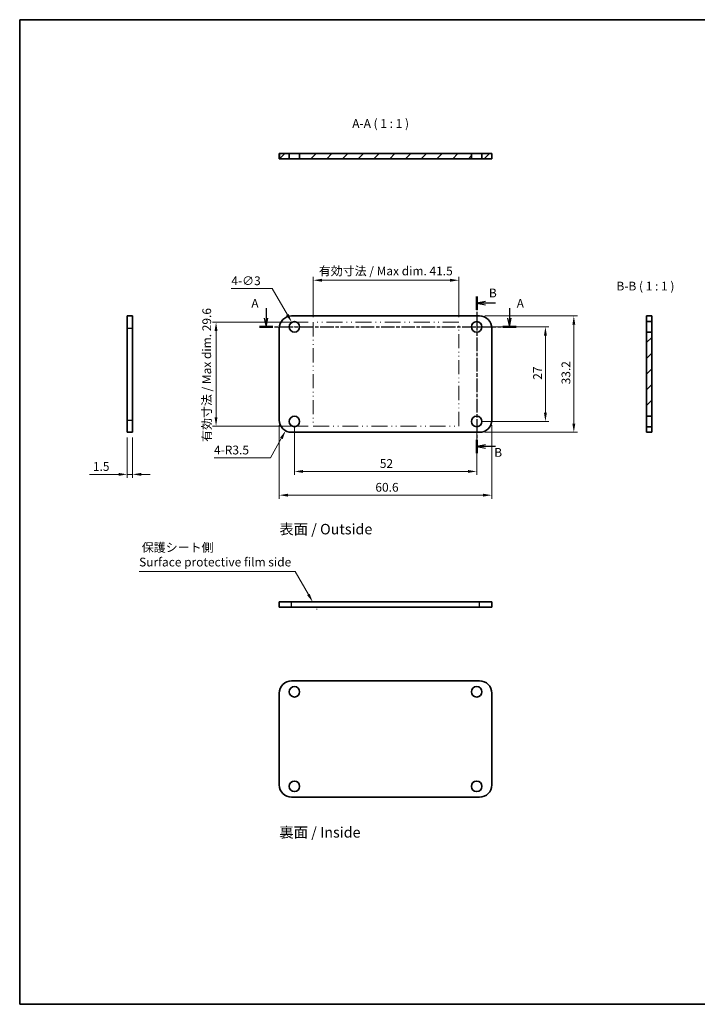
# Model space of a CAD drawing. Units: millimetres. Extents: x 0 to 2190, y 0 to 422.
# Drawn here: x 1800 to 1993, y 0 to 281 of the extents above; entities that cross this region are included whole.
import ezdxf

# ---------------------------------------------------------------- set-up
doc = ezdxf.new("R2010")
doc.units = ezdxf.units.MM
doc.linetypes.add('CHAIN', pattern=[0.3543, 0.2362, -0.0295, 0.0591, -0.0295])
doc.linetypes.add('DASH_DOUBLE_DOT', pattern=[0.4398, 0.24, -0.06, 0.0098, -0.06, 0.01, -0.06])
doc.layers.get('Defpoints').update_dxf_attribs({"lineweight": 25})
for name, color, linetype, lineweight in [('Border (ISO)', 7, 'Continuous', 35), ('Dimension (ISO)', 7, 'Continuous', 18), ('Dimension (ISO) @ 1', 7, 'Continuous', 18), ('Section Line (ISO)', 7, 'CHAIN', 25), ('Sketch Geometry (ISO)', 7, 'Continuous', 18), ('Symbol (ISO)', 7, 'Continuous', 18), ('Visible (ISO)', 7, 'Continuous', 35), ('Visible Narrow (ISO)', 7, 'Continuous', 25)]:
    doc.layers.add(name, color=color, linetype=linetype, lineweight=lineweight)
doc.layers.add('Hatch (ISO)', color=1, linetype='Continuous', lineweight=18, true_color=0xff0000)
doc.styles.add('Note Text (TK)', font='MS PGothic.ttf')
doc.dimstyles.new('Default - Method 1b (TK)', dxfattribs={"dimtxt": 2.5, "dimasz": 2.5, "dimexe": 1, "dimexo": 1.5, "dimgap": 1, "dimtad": 1, "dimtoh": 1, "dimrnd": 1e-08, "dimdsep": 46, "dimtxsty": 'Note Text (TK)', "dimcen": 0.09, "dimdle": 5, "dimclrd": 100, "dimclre": 100, "dimclrt": 7, "dimadec": 1, "dimazin": 1, "dimtfac": 1, "dimtmove": 0, "dimatfit": 3, "dimfxl": 0, "dimtolj": 1, "dimlwd": -1, "dimlwe": -1, "dimarcsym": 0})
pattern_1 = [(45, (1785, 9.0496), (-2.245064, 2.245064), [])]

# ---------------------------------------------------------------- blocks, each defined once
blk = doc.blocks.new('図面枠 tk図枠')
at = {"layer": 'Border (ISO)'}
for p, q in [((14.5, 289), (405.5, 289)), ((14.5, 289), (14.5, 8)), ((405.5, 289), (405.5, 8)), ((14.5, 8), (405.5, 8))]:
    blk.add_line(p, q, dxfattribs=at)
blk = doc.blocks.new('*D89')
at = {"layer": 'Defpoints', "color": 0, "transparency": 16777216}
for p in [(1877.85, 166.34), (1929.85, 166.34), (1929.85, 152.08)]:
    blk.add_point(p, dxfattribs=at)
at = {"layer": 'Dimension (ISO)', "color": 100, "transparency": 16777216}
for p, q in [((1877.85, 164.84), (1877.85, 151.08)), ((1929.85, 164.84), (1929.85, 151.08)), ((1880.35, 152.08), (1927.35, 152.08))]:
    blk.add_line(p, q, dxfattribs=at)
for points in [[(1880.35, 152.49), (1880.35, 151.66), (1877.85, 152.08)], [(1927.35, 152.49), (1927.35, 151.66), (1929.85, 152.08)]]:
    blk.add_solid(points, dxfattribs=at)
at = {"layer": 'Dimension (ISO)', "color": 7, "transparency": 16777216, "insert": (1902.21, 154.33), "char_height": 2.5, "attachment_point": 4, "style": 'Note Text (TK)'}
blk.add_mtext('\\A1;52', dxfattribs=at)
blk = doc.blocks.new('*D90')
at = {"layer": 'Defpoints', "color": 0, "transparency": 16777216}
for p in [(1873.55, 166.74), (1934.15, 166.74), (1934.15, 145.3)]:
    blk.add_point(p, dxfattribs=at)
at = {"layer": 'Dimension (ISO)', "color": 100, "transparency": 16777216}
for p, q in [((1873.55, 165.24), (1873.55, 144.3)), ((1934.15, 165.24), (1934.15, 144.3)), ((1876.05, 145.3), (1931.65, 145.3))]:
    blk.add_line(p, q, dxfattribs=at)
for points in [[(1876.05, 145.72), (1876.05, 144.89), (1873.55, 145.3)], [(1931.65, 145.72), (1931.65, 144.89), (1934.15, 145.3)]]:
    blk.add_solid(points, dxfattribs=at)
at = {"layer": 'Dimension (ISO)', "color": 7, "transparency": 16777216, "insert": (1900.95, 147.55), "char_height": 2.5, "attachment_point": 4, "style": 'Note Text (TK)'}
blk.add_mtext('\\A1;60.6', dxfattribs=at)
blk = doc.blocks.new('*D91')
at = {"layer": 'Defpoints', "color": 0, "transparency": 16777216}
for p in [(1929.85, 193.34), (1949.45, 193.34), (1929.85, 166.34)]:
    blk.add_point(p, dxfattribs=at)
at = {"layer": 'Dimension (ISO)', "color": 100, "transparency": 16777216}
for p, q in [((1931.35, 193.34), (1950.45, 193.34)), ((1949.45, 168.84), (1949.45, 190.84)), ((1931.35, 166.34), (1950.45, 166.34))]:
    blk.add_line(p, q, dxfattribs=at)
for points in [[(1949.03, 190.84), (1949.87, 190.84), (1949.45, 193.34)], [(1949.03, 168.84), (1949.87, 168.84), (1949.45, 166.34)]]:
    blk.add_solid(points, dxfattribs=at)
at = {"layer": 'Dimension (ISO)', "color": 7, "transparency": 16777216, "insert": (1947.2, 178.23), "char_height": 2.5, "attachment_point": 4, "rotation": 90, "style": 'Note Text (TK)'}
blk.add_mtext('\\A1;27', dxfattribs=at)
blk = doc.blocks.new('*D92')
at = {"layer": 'Defpoints', "color": 0, "transparency": 16777216}
for p in [(1930.65, 196.44), (1957.55, 196.44), (1930.65, 163.24)]:
    blk.add_point(p, dxfattribs=at)
at = {"layer": 'Dimension (ISO)', "color": 100, "transparency": 16777216}
for p, q in [((1932.15, 196.44), (1958.55, 196.44)), ((1957.55, 165.74), (1957.55, 193.94)), ((1932.15, 163.24), (1958.55, 163.24))]:
    blk.add_line(p, q, dxfattribs=at)
for points in [[(1957.14, 193.94), (1957.97, 193.94), (1957.55, 196.44)], [(1957.14, 165.74), (1957.97, 165.74), (1957.55, 163.24)]]:
    blk.add_solid(points, dxfattribs=at)
at = {"layer": 'Dimension (ISO)', "color": 7, "transparency": 16777216, "insert": (1955.3, 176.93), "char_height": 2.5, "attachment_point": 4, "rotation": 90, "style": 'Note Text (TK)'}
blk.add_mtext('\\A1;33.2', dxfattribs=at)
blk = doc.blocks.new('*D93')
at = {"layer": 'Defpoints', "color": 0, "transparency": 16777216}
for p in [(1877.1, 194.64), (1878.6, 192.04)]:
    blk.add_point(p, dxfattribs=at)
at = {"layer": 'Dimension (ISO)', "color": 100, "transparency": 16777216}
for p, q in [((1859.86, 204.24), (1871.55, 204.24)), ((1871.55, 204.24), (1875.85, 196.8)), ((1877.76, 193.34), (1877.94, 193.34)), ((1877.85, 193.25), (1877.85, 193.43))]:
    blk.add_line(p, q, dxfattribs=at)
blk.add_solid([(1876.21, 197.01), (1875.49, 196.6), (1877.1, 194.64)], dxfattribs=at)
at = {"layer": 'Dimension (ISO)', "color": 7, "transparency": 16777216, "insert": (1859.86, 206.49), "char_height": 2.5, "attachment_point": 4, "style": 'Note Text (TK)'}
blk.add_mtext('\\A1;4-∅3', dxfattribs=at)
blk = doc.blocks.new('*D94')
at = {"layer": 'Defpoints', "color": 0, "transparency": 16777216}
for p in [(1877.05, 166.74), (1875.34, 163.68)]:
    blk.add_point(p, dxfattribs=at)
at = {"layer": 'Dimension (ISO)', "color": 100, "transparency": 16777216}
for p, q in [((1871.03, 155.94), (1874.12, 161.5)), ((1854.92, 155.94), (1871.03, 155.94))]:
    blk.add_line(p, q, dxfattribs=at)
blk.add_solid([(1873.76, 161.7), (1874.49, 161.3), (1875.34, 163.68)], dxfattribs=at)
at = {"layer": 'Dimension (ISO)', "color": 7, "transparency": 16777216, "insert": (1854.92, 158.19), "char_height": 2.5, "attachment_point": 4, "style": 'Note Text (TK)'}
blk.add_mtext('\\A1;4-R3.5', dxfattribs=at)
blk = doc.blocks.new('*D95')
at = {"layer": 'Defpoints', "color": 0, "transparency": 16777216}
for p in [(1830.18, 163.24), (1831.68, 163.24), (1831.68, 151.24)]:
    blk.add_point(p, dxfattribs=at)
at = {"layer": 'Dimension (ISO)', "color": 100, "transparency": 16777216}
for p, q in [((1830.18, 161.74), (1830.18, 150.24)), ((1831.68, 161.74), (1831.68, 150.24)), ((1827.68, 151.24), (1819.37, 151.24)), ((1831.68, 151.24), (1830.18, 151.24)), ((1834.18, 151.24), (1836.68, 151.24))]:
    blk.add_line(p, q, dxfattribs=at)
for points in [[(1827.68, 151.66), (1827.68, 150.82), (1830.18, 151.24)], [(1834.18, 151.66), (1834.18, 150.82), (1831.68, 151.24)]]:
    blk.add_solid(points, dxfattribs=at)
at = {"layer": 'Dimension (ISO)', "color": 7, "transparency": 16777216, "insert": (1820.37, 153.49), "char_height": 2.5, "attachment_point": 4, "style": 'Note Text (TK)'}
blk.add_mtext('\\A1;1.5', dxfattribs=at)
blk = doc.blocks.new('*D96')
at = {"layer": 'Defpoints', "color": 0, "transparency": 16777216}
for p in [(1924.75, 206.64), (1883.25, 194.64), (1924.75, 194.64)]:
    blk.add_point(p, dxfattribs=at)
at = {"layer": 'Dimension (ISO)', "color": 100, "transparency": 16777216}
for p, q in [((1883.25, 196.14), (1883.25, 207.64)), ((1885.75, 206.64), (1922.25, 206.64)), ((1924.75, 196.14), (1924.75, 207.64))]:
    blk.add_line(p, q, dxfattribs=at)
for points in [[(1885.75, 207.06), (1885.75, 206.22), (1883.25, 206.64)], [(1922.25, 207.06), (1922.25, 206.22), (1924.75, 206.64)]]:
    blk.add_solid(points, dxfattribs=at)
at = {"layer": 'Dimension (ISO)', "color": 7, "transparency": 16777216, "insert": (1884.8, 209.29), "char_height": 2.5, "attachment_point": 4, "style": 'Note Text (TK)'}
blk.add_mtext('\\A1;有効寸法 / Max dim. 41.5', dxfattribs=at)
blk = doc.blocks.new('*D97')
at = {"layer": 'Defpoints', "color": 0, "transparency": 16777216}
for p in [(1855.5, 194.64), (1883.25, 194.64), (1883.25, 165.04)]:
    blk.add_point(p, dxfattribs=at)
at = {"layer": 'Dimension (ISO)', "color": 100, "transparency": 16777216}
for p, q in [((1881.75, 194.64), (1854.5, 194.64)), ((1855.5, 167.54), (1855.5, 192.14)), ((1881.75, 165.04), (1854.5, 165.04))]:
    blk.add_line(p, q, dxfattribs=at)
for points in [[(1855.08, 192.14), (1855.91, 192.14), (1855.5, 194.64)], [(1855.08, 167.54), (1855.91, 167.54), (1855.5, 165.04)]]:
    blk.add_solid(points, dxfattribs=at)
at = {"layer": 'Dimension (ISO)', "color": 7, "transparency": 16777216, "insert": (1852.85, 160.5), "char_height": 2.5, "attachment_point": 4, "rotation": 90, "style": 'Note Text (TK)'}
blk.add_mtext('\\A1;有効寸法 / Max dim. 29.6', dxfattribs=at)
blk = doc.blocks.new('*D100')
at = {"layer": 'Defpoints', "color": 0, "transparency": 16777216}
for p in [(1883.09, 114.8), (1885.4, 110.8)]:
    blk.add_point(p, dxfattribs=at)
at = {"layer": 'Dimension (ISO)', "color": 100, "transparency": 16777216}
for p, q in [((1833.55, 123.49), (1878.07, 123.49)), ((1878.07, 123.49), (1881.84, 116.96)), ((1884.15, 112.8), (1884.33, 112.8)), ((1884.24, 112.71), (1884.24, 112.89))]:
    blk.add_line(p, q, dxfattribs=at)
blk.add_solid([(1882.2, 117.17), (1881.48, 116.75), (1883.09, 114.8)], dxfattribs=at)
at = {"layer": 'Dimension (ISO)', "color": 7, "transparency": 16777216, "insert": (1833.55, 128.3), "char_height": 2.5, "attachment_point": 4, "style": 'Note Text (TK)'}
blk.add_mtext('\\A1; 保護シート側\\PSurface protective film side', dxfattribs=at)

msp = doc.modelspace()

# ---------------------------------------------------------------- hatches: boundary and pattern name
at = {"layer": 'Hatch (ISO)'}
h = msp.add_hatch(dxfattribs=at)
h.set_pattern_fill('ANSI31', color=256, scale=25.4, style=0)
h.set_pattern_definition(pattern_1)
h.paths.add_polyline_path([(1928.3468, 241.3369), (1928.3468, 242.8369), (1879.3468, 242.8369), (1879.3468, 241.3369)])
h.paths.add_polyline_path([(1934.1239, 241.3369), (1934.1239, 242.8369), (1931.3468, 242.8369), (1931.3468, 241.3369)])
h.paths.add_polyline_path([(1873.5697, 242.8369), (1873.5697, 241.3369), (1876.3468, 241.3369), (1876.3468, 242.8369)])
h = msp.add_hatch(dxfattribs=at)
h.set_pattern_fill('ANSI31', color=256, scale=25.4, style=0)
h.set_pattern_definition(pattern_1)
h.paths.add_polyline_path([(1979.7544, 191.8395), (1978.2544, 191.8395), (1978.2544, 167.8395), (1979.7544, 167.8395)])
h.paths.add_polyline_path([(1979.7544, 196.4394), (1978.2544, 196.4394), (1978.2544, 194.8395), (1979.7544, 194.8395)])
h.paths.add_polyline_path([(1978.2544, 163.2397), (1979.7544, 163.2397), (1979.7544, 164.8395), (1978.2544, 164.8395)])

# ---------------------------------------------------------------- linework, layer by layer
at = {"layer": 'Section Line (ISO)', "linetype": 'CHAIN', "ltscale": 16.491465}
msp.add_line((1929.8468, 202.0071), (1929.8467, 157.2637), dxfattribs=at)
at = {"layer": 'Section Line (ISO)', "linetype": 'Continuous', "lineweight": 50}
for p, q in [((1929.8468, 202.0071), (1929.8468, 198.1641)), ((1867.8731, 193.3396), (1871.6567, 193.3396)), ((1937.2758, 193.3396), (1941.0593, 193.3396)), ((1929.8467, 161.1066), (1929.8467, 157.2637))]:
    msp.add_line(p, q, dxfattribs=at)
at = {"layer": 'Section Line (ISO)', "linetype": 'Continuous'}
for p, q in [((1932.3468, 200.5856), (1929.8468, 200.0856)), ((1932.3468, 200.0856), (1929.8468, 200.0856)), ((1929.8468, 200.0856), (1932.3468, 199.5856)), ((1935.2033, 200.0856), (1932.3468, 200.0856)), ((1869.7649, 198.6855), (1869.7649, 195.8396)), ((1939.1676, 198.6855), (1939.1676, 195.8396)), ((1869.2649, 195.8396), (1869.7649, 193.3396)), ((1869.7649, 195.8396), (1869.7649, 193.3396)), ((1869.7649, 193.3396), (1870.2649, 195.8396)), ((1938.6676, 195.8396), (1939.1676, 193.3396)), ((1939.1676, 195.8396), (1939.1676, 193.3396)), ((1939.1676, 193.3396), (1939.6676, 195.8396)), ((1932.3467, 159.6851), (1929.8467, 159.1851)), ((1932.3467, 159.1851), (1929.8467, 159.1851)), ((1929.8467, 159.1851), (1932.3467, 158.6851)), ((1935.2032, 159.1851), (1932.3467, 159.1851))]:
    msp.add_line(p, q, dxfattribs=at)
at = {"layer": 'Section Line (ISO)', "linetype": 'CHAIN', "ltscale": 16.323891}
msp.add_line((1867.8731, 193.3396), (1941.0593, 193.3396), dxfattribs=at)
at = {"layer": 'Sketch Geometry (ISO)', "color": 4, "linetype": 'DASH_DOUBLE_DOT', "lineweight": 18, "ltscale": 18.872215, "true_color": 0x00ffff}
for p, q in [((1924.7468, 194.6396), (1883.2468, 194.6396)), ((1883.2468, 165.0396), (1924.7468, 165.0396))]:
    msp.add_line(p, q, dxfattribs=at)
at = {"layer": 'Sketch Geometry (ISO)', "color": 4, "linetype": 'DASH_DOUBLE_DOT', "lineweight": 18, "ltscale": 16.82583, "true_color": 0x00ffff}
for p, q in [((1883.2468, 194.6396), (1883.2468, 165.0396)), ((1924.7468, 165.0396), (1924.7468, 194.6396))]:
    msp.add_line(p, q, dxfattribs=at)
at = {"layer": 'Visible (ISO)'}
for p, q in [((1873.5468, 242.8369), (1873.5697, 242.8369)), ((1873.5468, 242.8369), (1873.5468, 241.3369)), ((1873.5697, 242.8369), (1873.5697, 241.3369)), ((1876.3468, 242.8369), (1873.5697, 242.8369)), ((1876.3468, 241.3369), (1876.3468, 242.8369)), ((1876.3468, 242.8369), (1879.3468, 242.8369)), ((1928.3468, 242.8369), (1879.3468, 242.8369)), ((1879.3468, 242.8369), (1879.3468, 241.3369)), ((1928.3468, 241.3369), (1928.3468, 242.8369)), ((1928.3468, 242.8369), (1931.3468, 242.8369)), ((1934.1239, 242.8369), (1931.3468, 242.8369)), ((1931.3468, 242.8369), (1931.3468, 241.3369)), ((1934.1239, 241.3369), (1934.1239, 242.8369)), ((1934.1239, 242.8369), (1934.1468, 242.8369)), ((1934.1468, 242.8369), (1934.1468, 241.3369)), ((1873.5468, 241.3369), (1873.5697, 241.3369)), ((1873.5697, 241.3369), (1876.3468, 241.3369)), ((1879.3468, 241.3369), (1876.3468, 241.3369)), ((1879.3468, 241.3369), (1928.3468, 241.3369)), ((1931.3468, 241.3369), (1928.3468, 241.3369)), ((1931.3468, 241.3369), (1934.1239, 241.3369)), ((1934.1239, 241.3369), (1934.1468, 241.3369)), ((1830.1783, 196.4396), (1831.6783, 196.4396)), ((1830.1783, 196.4396), (1830.1783, 196.4395)), ((1830.1783, 192.9395), (1830.1783, 196.4395)), ((1831.6783, 196.4396), (1831.6783, 196.4395)), ((1831.6783, 192.9395), (1831.6783, 196.4395)), ((1903.8468, 196.4396), (1877.0468, 196.4395)), ((1930.6468, 196.4395), (1903.8468, 196.4396)), ((1979.7544, 196.4394), (1978.2544, 196.4394)), ((1978.2544, 196.4394), (1978.2544, 194.8395)), ((1978.2544, 194.8395), (1979.7544, 194.8395)), ((1978.2544, 191.8395), (1978.2544, 194.8395)), ((1979.7544, 194.8395), (1979.7544, 196.4394)), ((1979.7544, 194.8395), (1979.7544, 191.8395)), ((1830.1783, 192.9395), (1830.1783, 179.8395)), ((1831.6783, 192.9395), (1831.6783, 179.8395)), ((1873.5468, 192.9395), (1873.5468, 179.8395)), ((1934.1468, 166.7398), (1934.1468, 192.9395)), ((1979.7544, 191.8395), (1978.2544, 191.8395)), ((1978.2544, 191.8395), (1978.2544, 167.8395)), ((1979.7544, 167.8395), (1979.7544, 191.8395)), ((1830.1783, 179.8395), (1830.1783, 166.7395)), ((1831.6783, 179.8395), (1831.6783, 166.7395)), ((1873.5468, 179.8395), (1873.5469, 166.7395)), ((1830.1783, 163.2396), (1830.1783, 166.7395)), ((1831.6783, 163.2396), (1831.6783, 166.7395)), ((1978.2544, 167.8395), (1979.7544, 167.8395)), ((1978.2544, 164.8395), (1978.2544, 167.8395)), ((1979.7544, 167.8395), (1979.7544, 164.8395)), ((1830.1783, 163.2396), (1831.6783, 163.2396)), ((1877.0469, 163.2396), (1903.8469, 163.2396)), ((1903.8469, 163.2396), (1930.6469, 163.2398)), ((1979.7544, 164.8395), (1978.2544, 164.8395)), ((1978.2544, 164.8395), (1978.2544, 163.2397)), ((1978.2544, 163.2397), (1979.7544, 163.2397)), ((1978.2544, 163.2394), (1978.2544, 163.2397)), ((1978.2544, 163.2393), (1978.2544, 163.2394)), ((1979.7544, 163.2393), (1978.2544, 163.2393)), ((1979.7544, 163.2397), (1979.7544, 164.8395)), ((1979.7544, 163.2394), (1979.7544, 163.2397)), ((1979.7544, 163.2393), (1979.7544, 163.2394)), ((1873.5468, 114.854), (1873.5469, 114.854)), ((1873.5468, 113.354), (1873.5468, 114.854)), ((1873.5468, 113.354), (1873.5469, 113.354)), ((1877.0469, 114.854), (1873.5469, 114.854)), ((1877.0469, 113.354), (1873.5469, 113.354)), ((1877.0469, 114.854), (1903.8469, 114.854)), ((1877.0469, 113.354), (1903.8469, 113.354)), ((1903.8469, 114.854), (1930.6469, 114.854)), ((1903.8469, 113.354), (1930.6469, 113.354)), ((1934.1468, 114.854), (1930.6469, 114.854)), ((1934.1468, 113.354), (1930.6469, 113.354)), ((1934.1468, 113.354), (1934.1468, 114.854)), ((1877.0469, 92.2968), (1903.8469, 92.2967)), ((1903.8469, 92.2967), (1930.6469, 92.2966)), ((1873.5468, 75.6968), (1873.5469, 88.7968)), ((1934.1468, 88.7965), (1934.1468, 62.5968)), ((1873.5468, 62.5968), (1873.5468, 75.6968)), ((1903.8468, 59.0967), (1877.0468, 59.0968)), ((1930.6468, 59.0968), (1903.8468, 59.0967))]:
    msp.add_line(p, q, dxfattribs=at)
for centre in [(1877.8468, 193.3396), (1929.8468, 193.3396), (1877.8468, 166.3396), (1929.8468, 166.3396), (1877.8468, 89.1967), (1929.8468, 89.1967), (1877.8468, 62.1967), (1929.8468, 62.1967)]:
    msp.add_circle(centre, 1.5, dxfattribs=at)
for centre, start, end in [((1877.0468, 192.9395), 90.000125, 180), ((1930.6468, 192.9395), 0, 89.999875), ((1877.0469, 166.7396), 180.000222, 270.000097), ((1930.6468, 166.7398), 270.001177, 0.000222), ((1877.0469, 88.7968), 89.999903, 179.999778), ((1930.6468, 88.7966), 359.999778, 89.998823), ((1877.0468, 62.5968), 180, 269.999875), ((1930.6468, 62.5968), 270.000125, 0)]:
    msp.add_arc(centre, 3.5, start, end, dxfattribs=at)
at = {"layer": 'Visible Narrow (ISO)'}
for p, q in [((1830.1783, 196.4395), (1831.6783, 196.4395)), ((1830.1783, 192.9395), (1831.6783, 192.9395)), ((1830.1783, 166.7395), (1831.6783, 166.7395)), ((1873.5469, 113.354), (1873.5469, 114.854)), ((1877.0469, 113.354), (1877.0469, 114.854)), ((1930.6469, 113.354), (1930.6469, 114.854))]:
    msp.add_line(p, q, dxfattribs=at)

# ---------------------------------------------------------------- block references
msp.add_blockref('図面枠 tk図枠', (1785, -8))

# ---------------------------------------------------------------- texts
at = {"layer": 'Section Line (ISO)', "char_height": 2.5, "attachment_point": 7, "style": 'Note Text (TK)'}
for s, insert in [('B', (1933.3308, 200.976)), ('A', (1865.5672, 198.0062)), ('A', (1941.2506, 197.9956)), ('B', (1934.8492, 155.4702))]:
    msp.add_mtext(s, dxfattribs=dict(at, insert=insert))
at = {"layer": 'Symbol (ISO)', "color": 7, "char_height": 2.5, "attachment_point": 7, "style": 'Note Text (TK)'}
for s, insert in [('A-A ( 1 : 1 )', (1894.348, 249.3369)), ('B-B ( 1 : 1 )', (1969.715, 202.9395))]:
    msp.add_mtext(s, dxfattribs=dict(at, insert=insert))
at = {"layer": 'Symbol (ISO)', "color": 7, "char_height": 3, "attachment_point": 4, "line_spacing_factor": 1.5, "style": 'Note Text (TK)'}
for s, insert, width in [('表面 / Outside', (1873.5468, 135.2257), 27.63435), ('裏面 / Inside', (1873.5468, 48.6942), 23.864683)]:
    msp.add_mtext(s, dxfattribs=dict(at, insert=insert, width=width))

# ---------------------------------------------------------------- dimensions: what is measured, and where the dimension line sits
at = {"layer": 'Dimension (ISO)', "color": 100, "true_color": 0x00ff3f}
for base, p1, p2, angle, picture, middle in [((1924.7468, 206.6396), (1883.2468, 194.6396), (1924.7468, 194.6396), 180, '*D96', (1904.1468, 206.6396)), ((1855.4963, 194.6396), (1883.2468, 165.0396), (1883.2468, 194.6396), 90, '*D97', (1855.4963, 179.8396))]:
    dim = msp.add_linear_dim(base=base, p1=p1, p2=p2, angle=angle, text='有効寸法 / Max dim. <>', dimstyle='Default - Method 1b (TK)', override={"dimtoh": 0, "dimdec": 2, "dimtp": 0, "dimtm": 0, "dimtdec": 2, "dimtofl": 0, "dimatfit": 1}, dxfattribs=at)
    dim.commit()
    dim.dimension.update_dxf_attribs({"geometry": picture, "text_midpoint": middle, "dimtype": 160})
dim = msp.add_diameter_dim_2p(p1=(1878.5968, 192.0406), p2=(1877.0968, 194.6386), text='4-<>', dimstyle='Default - Method 1b (TK)', override={"dimtih": 1, "dimdec": 2, "dimlfac": 1, "dimtp": 0, "dimtm": 0, "dimtdec": 2, "dimtofl": 0}, dxfattribs=at)
dim.commit()
dim.dimension.update_dxf_attribs({"geometry": '*D93', "text_midpoint": (1863.3436, 204.2436), "dimtype": 163})
for base, p1, p2, angle, override, picture, middle in [((1957.5518, 196.4395), (1930.6469, 163.2398), (1930.6468, 196.4395), 90, {"dimtoh": 0, "dimdec": 2, "dimtp": 0, "dimtm": 0, "dimtdec": 2, "dimtofl": 0, "dimatfit": 1}, '*D92', (1957.5518, 179.8397)), ((1949.4498, 193.3396), (1929.8468, 166.3396), (1929.8468, 193.3396), 90, {"dimtoh": 0, "dimdec": 2, "dimtp": 0, "dimtm": 0, "dimtdec": 2, "dimtofl": 0, "dimatfit": 1}, '*D91', (1949.4498, 179.8396)), ((1934.1468, 145.304), (1873.5469, 166.7395), (1934.1468, 166.7398), 180, {"dimtoh": 0, "dimdec": 2, "dimtp": 0, "dimtm": 0, "dimtdec": 2, "dimtofl": 0, "dimatfit": 1}, '*D90', (1903.8468, 145.304)), ((1929.8468, 152.0783), (1877.8468, 166.3396), (1929.8468, 166.3396), 180, {"dimtoh": 0, "dimdec": 2, "dimtp": 0, "dimtm": 0, "dimtdec": 2, "dimtofl": 0, "dimatfit": 1}, '*D89', (1903.8468, 152.0783)), ((1831.6783, 151.2396), (1830.1783, 163.2396), (1831.6783, 163.2396), 180, {"dimtoh": 0, "dimatfit": 1}, '*D95', (1822.2749, 151.2396))]:
    dim = msp.add_linear_dim(base=base, p1=p1, p2=p2, angle=angle, dimstyle='Default - Method 1b (TK)', override=override, dxfattribs=at)
    dim.commit()
    dim.dimension.update_dxf_attribs({"geometry": picture, "text_midpoint": middle, "dimtype": 160})
dim = msp.add_radius_dim(center=(1877.0469, 166.7396), mpoint=(1875.3424, 163.6826), text='4-<>', dimstyle='Default - Method 1b (TK)', override={"dimtih": 1, "dimdec": 2, "dimcen": 0, "dimtp": 0, "dimtm": 0, "dimtdec": 2, "dimtofl": 0}, dxfattribs=at)
dim.commit()
dim.dimension.update_dxf_attribs({"geometry": '*D94', "text_midpoint": (1859.9046, 155.9406), "dimtype": 164})
at = {"layer": 'Dimension (ISO) @ 1', "color": 100, "true_color": 0x00ff3f}
dim = msp.add_diameter_dim_2p(p1=(1885.3954, 110.802), p2=(1883.0886, 114.7976), text=' 保護シート側\\PSurface protective film side', dimstyle='Default - Method 1b (TK)', override={"dimscale": 1, "dimtih": 1, "dimdec": 2, "dimlfac": 1, "dimtp": 0, "dimtm": 0, "dimtdec": 2, "dimtix": 0, "dimtofl": 0, "dimtmove": 0, "dimatfit": 3}, dxfattribs=at)
dim.commit()
dim.dimension.update_dxf_attribs({"geometry": '*D100', "text_midpoint": (1854.2946, 123.4934), "dimtype": 131})

doc.saveas('drawing.dxf')
